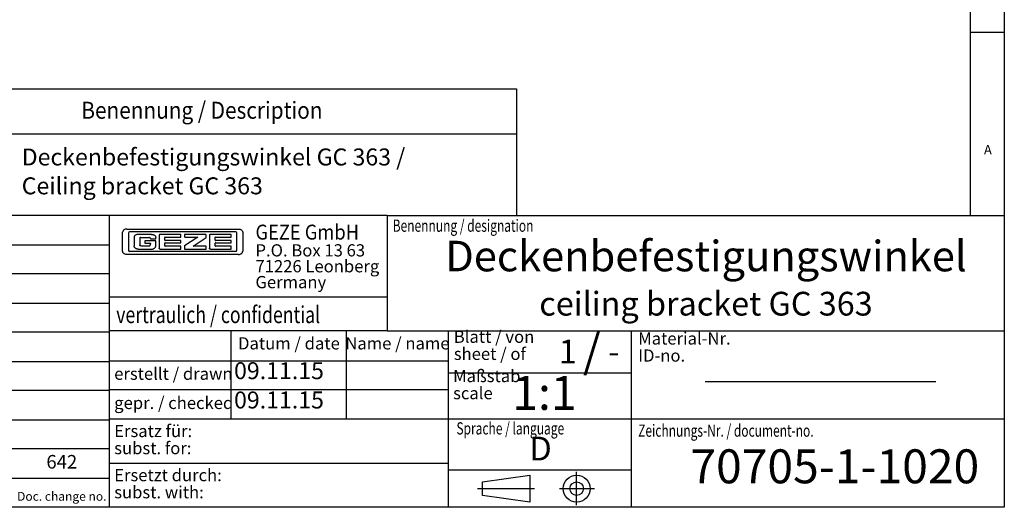
# Model space of a CAD drawing. Units: inches. Extents: x 4895 to 5479, y 8431 to 8841.
# Drawn here: x 5334 to 5479, y 8431 to 8503 of the extents above; entities that cross this region are included whole.
import ezdxf

# ---------------------------------------------------------------- set-up
doc = ezdxf.new("R2010")
doc.units = ezdxf.units.IN
doc.linetypes.add('DOT_CENTER', pattern=[14, 12, -1, 0, -1])
doc.layers.add('1', color=7, linetype='Continuous')
doc.styles.add('CONVERTER_11', font='txt.shx', dxfattribs={"width": 0.9})
doc.styles.add('CONVERTER_12', font='txt.shx', dxfattribs={"width": 0.99})
doc.styles.add('CONVERTER_14', font='txt.shx', dxfattribs={"width": 0.72})
doc.styles.add('CONVERTER_15', font='txt.shx', dxfattribs={"width": 0.666963})
doc.styles.add('CONVERTER_16', font='txt.shx', dxfattribs={"width": 0.54})
doc.styles.add('CONVERTER_17', font='txt.shx', dxfattribs={"width": 0.765})

# ---------------------------------------------------------------- blocks, each defined once
blk = doc.blocks.new('a2kl', base_point=(5068.95, 8431.46))
at = {"color": 2, "linetype": 'Continuous'}
for p, q in [((5478.95, 8841.46), (5478.95, 8431.46)), ((5478.95, 8474.46), (5478.95, 8431.46)), ((5478.95, 8431.46), (5299.95, 8431.46))]:
    blk.add_line(p, q, dxfattribs=at)
at = {"color": 3, "linetype": 'Continuous'}
for p, q in [((5473.95, 8501.46), (5473.95, 8836.46)), ((5473.95, 8474.46), (5473.95, 8501.46)), ((5299.95, 8470.16), (5346.95, 8470.16)), ((5346.95, 8465.86), (5299.95, 8465.86)), ((5299.95, 8461.56), (5346.95, 8461.56)), ((5346.95, 8457.26), (5299.95, 8457.26)), ((5364.95, 8444.46), (5364.95, 8457.46)), ((5381.95, 8444.46), (5381.95, 8457.46)), ((5299.95, 8452.96), (5346.95, 8452.96)), ((5346.95, 8453.06), (5396.95, 8453.06)), ((5346.95, 8448.66), (5299.95, 8448.66)), ((5396.95, 8448.76), (5346.95, 8448.76)), ((5299.95, 8444.36), (5346.95, 8444.36)), ((5346.95, 8440.06), (5299.95, 8440.06)), ((5346.95, 8437.96), (5396.95, 8437.96))]:
    blk.add_line(p, q, dxfattribs=at)
at = {"color": 1, "linetype": 'Continuous'}
for p, q in [((5387.95, 8474.46), (5329.95, 8474.46)), ((5346.95, 8474.46), (5346.95, 8462.46)), ((5387.95, 8474.46), (5387.95, 8470.44)), ((5387.95, 8474.46), (5407, 8474.46)), ((5407, 8474.46), (5478.95, 8474.46)), ((5387.95, 8470.44), (5387.95, 8462.46)), ((5346.95, 8462.46), (5387.95, 8462.46)), ((5346.95, 8462.46), (5346.95, 8437.33)), ((5346.95, 8461.46), (5346.95, 8461.56)), ((5387.95, 8462.46), (5387.95, 8457.46)), ((5387.95, 8457.46), (5346.95, 8457.46)), ((5387.95, 8457.46), (5396.95, 8457.46)), ((5396.95, 8457.46), (5478.95, 8457.46)), ((5396.95, 8457.46), (5396.95, 8436.96)), ((5423.95, 8436.96), (5423.95, 8457.46)), ((5396.95, 8451.29), (5423.95, 8451.29)), ((5364.95, 8444.46), (5346.95, 8444.46)), ((5381.95, 8444.46), (5364.95, 8444.46)), ((5396.95, 8444.46), (5381.95, 8444.46)), ((5423.95, 8444.43), (5396.95, 8444.43)), ((5478.95, 8444.46), (5423.95, 8444.46)), ((5346.95, 8437.33), (5346.95, 8431.46)), ((5396.95, 8436.96), (5396.95, 8431.46)), ((5423.95, 8431.46), (5423.95, 8436.96))]:
    blk.add_line(p, q, dxfattribs=at)
at = {"color": 7, "linetype": 'Continuous'}
for p, q in [((5348.92, 8469.19), (5348.92, 8472)), ((5349.53, 8472.47), (5366.02, 8472.47)), ((5349.78, 8471.9), (5349.78, 8469.28)), ((5365.63, 8472.04), (5349.92, 8472.04)), ((5353.19, 8471.68), (5351.22, 8471.68)), ((5354.31, 8471.54), (5354.31, 8469.65)), ((5357.53, 8471.68), (5354.45, 8471.68)), ((5357.53, 8471.29), (5357.53, 8471.68)), ((5358.05, 8471.62), (5358.05, 8471.35)), ((5361.11, 8471.68), (5358.11, 8471.68)), ((5361.24, 8471.24), (5361.24, 8471.54)), ((5361.72, 8471.54), (5361.72, 8469.65)), ((5364.94, 8471.68), (5361.86, 8471.68)), ((5364.94, 8471.29), (5364.94, 8471.68)), ((5365.77, 8469.28), (5365.77, 8471.9)), ((5366.63, 8472), (5366.63, 8469.19)), ((5350.61, 8471.21), (5350.61, 8469.97)), ((5351.45, 8471.1), (5351.45, 8470.12)), ((5351.59, 8471.24), (5352.87, 8471.24)), ((5351.59, 8469.98), (5352.87, 8469.98)), ((5352.2, 8470.73), (5352.2, 8470.39)), ((5353.8, 8470.73), (5352.2, 8470.73)), ((5352.2, 8470.39), (5352.95, 8470.39)), ((5353.01, 8471.1), (5353.01, 8471.02)), ((5353.01, 8471.02), (5353.8, 8471.02)), ((5353.01, 8470.33), (5353.01, 8470.22)), ((5353.8, 8471.02), (5353.8, 8471.21)), ((5353.8, 8469.97), (5353.8, 8470.73)), ((5355.16, 8470.84), (5355.16, 8471.24)), ((5355.16, 8469.98), (5355.16, 8470.38)), ((5355.21, 8471.29), (5357.53, 8471.29)), ((5357.53, 8470.78), (5355.21, 8470.78)), ((5355.21, 8470.44), (5357.53, 8470.44)), ((5357.53, 8470.44), (5357.53, 8470.78)), ((5359.99, 8471.29), (5358.05, 8469.97)), ((5358.05, 8469.97), (5358.05, 8469.56)), ((5358.11, 8471.29), (5359.99, 8471.29)), ((5359.34, 8469.92), (5361.24, 8471.24)), ((5362.57, 8470.84), (5362.57, 8471.24)), ((5362.57, 8469.98), (5362.57, 8470.38)), ((5362.63, 8471.29), (5364.94, 8471.29)), ((5364.94, 8470.78), (5362.63, 8470.78)), ((5362.63, 8470.44), (5364.94, 8470.44)), ((5364.94, 8470.44), (5364.94, 8470.78)), ((5366.02, 8468.72), (5349.53, 8468.72)), ((5365.63, 8469.14), (5349.92, 8469.14)), ((5351.22, 8469.5), (5353.19, 8469.5)), ((5354.45, 8469.51), (5357.53, 8469.51)), ((5357.53, 8469.92), (5355.21, 8469.92)), ((5357.53, 8469.51), (5357.53, 8469.92)), ((5358.11, 8469.51), (5361.19, 8469.51)), ((5361.19, 8469.92), (5359.34, 8469.92)), ((5361.24, 8469.56), (5361.24, 8469.87)), ((5361.86, 8469.51), (5364.94, 8469.51)), ((5364.94, 8469.92), (5362.63, 8469.92)), ((5364.94, 8469.51), (5364.94, 8469.92))]:
    blk.add_line(p, q, dxfattribs=at)
at = {"color": 4, "linetype": 'Continuous'}
blk.add_line((5299.95, 8435.76), (5346.95, 8435.76), dxfattribs=at)
at = {"color": 7, "linetype": 'Continuous'}
for centre, radius, start, end in [((5349.92, 8471.9), 0.137, 90, 180), ((5358.11, 8471.62), 0.0577, 90, 180), ((5365.63, 8471.9), 0.137, 0, 90), ((5352.95, 8470.33), 0.0595, 1.3124, 90), ((5355.21, 8471.24), 0.0569, 89.1879, 179.4434), ((5355.21, 8470.84), 0.0569, 180.5566, 270.8121), ((5355.21, 8470.38), 0.0569, 89.1879, 179.4434), ((5355.21, 8469.98), 0.0569, 180.5566, 270.8121), ((5358.11, 8471.35), 0.0577, 180, 270), ((5362.63, 8471.24), 0.0569, 89.1879, 179.4434), ((5362.63, 8470.84), 0.0569, 180.5566, 270.8121), ((5362.63, 8470.38), 0.0569, 89.1879, 179.4434), ((5362.63, 8469.98), 0.0569, 180.5566, 270.8121), ((5349.92, 8469.28), 0.137, 180, 270), ((5358.11, 8469.56), 0.0576, 180.0723, 270.0723), ((5361.19, 8469.87), 0.0576, 0.0723, 90.0723), ((5361.19, 8469.56), 0.0576, 269.9277, 359.9277), ((5365.63, 8469.28), 0.137, 270, 0)]:
    blk.add_arc(centre, radius, start, end, dxfattribs=at)
for points, knots in [([(5349.53, 8472.47), (5349.48, 8472.46), (5349.37, 8472.46), (5349.22, 8472.41), (5349.1, 8472.33), (5349, 8472.23), (5348.94, 8472.12), (5348.93, 8472.04), (5348.92, 8472)], [0, 0, 0, 0, 0.1601947, 0.3210952, 0.4607711, 0.6002079, 0.7244157, 0.8468166, 0.8468166, 0.8468166, 0.8468166]), ([(5351.22, 8471.68), (5351.17, 8471.68), (5351.07, 8471.67), (5350.93, 8471.63), (5350.8, 8471.56), (5350.69, 8471.47), (5350.62, 8471.35), (5350.61, 8471.26), (5350.61, 8471.21)], [0, 0, 0, 0, 0.1486424, 0.2982382, 0.4390496, 0.5790301, 0.7141202, 0.847689, 0.847689, 0.847689, 0.847689]), ([(5353.19, 8471.68), (5353.24, 8471.68), (5353.34, 8471.67), (5353.48, 8471.63), (5353.61, 8471.56), (5353.71, 8471.47), (5353.79, 8471.35), (5353.8, 8471.26), (5353.8, 8471.21)], [0, 0, 0, 0, 0.1486424, 0.2982382, 0.4390496, 0.5790301, 0.7141202, 0.847689, 0.847689, 0.847689, 0.847689]), ([(5354.45, 8471.68), (5354.44, 8471.68), (5354.41, 8471.68), (5354.38, 8471.66), (5354.35, 8471.64), (5354.32, 8471.61), (5354.31, 8471.58), (5354.31, 8471.56), (5354.31, 8471.54)], [0, 0, 0, 0, 0.0381153, 0.0763356, 0.1127549, 0.1486422, 0.1827729, 0.2174479, 0.2174479, 0.2174479, 0.2174479]), ([(5361.24, 8471.54), (5361.24, 8471.55), (5361.24, 8471.58), (5361.23, 8471.61), (5361.21, 8471.64), (5361.18, 8471.66), (5361.15, 8471.68), (5361.12, 8471.68), (5361.11, 8471.68)], [0, 0, 0, 0, 0.0353324, 0.0704204, 0.1027084, 0.1352293, 0.1740111, 0.2125287, 0.2125287, 0.2125287, 0.2125287]), ([(5361.86, 8471.68), (5361.85, 8471.68), (5361.82, 8471.68), (5361.79, 8471.66), (5361.76, 8471.64), (5361.74, 8471.61), (5361.72, 8471.58), (5361.72, 8471.56), (5361.72, 8471.54)], [0, 0, 0, 0, 0.0381153, 0.0763356, 0.1127549, 0.1486422, 0.1827729, 0.2174479, 0.2174479, 0.2174479, 0.2174479]), ([(5366.02, 8472.47), (5366.07, 8472.46), (5366.18, 8472.46), (5366.32, 8472.41), (5366.45, 8472.33), (5366.55, 8472.23), (5366.61, 8472.12), (5366.62, 8472.04), (5366.63, 8472)], [0, 0, 0, 0, 0.1601947, 0.3210952, 0.4607711, 0.6002079, 0.7244157, 0.8468166, 0.8468166, 0.8468166, 0.8468166]), ([(5351.22, 8469.5), (5351.17, 8469.51), (5351.07, 8469.51), (5350.93, 8469.56), (5350.8, 8469.62), (5350.69, 8469.72), (5350.62, 8469.84), (5350.61, 8469.93), (5350.61, 8469.97)], [0, 0, 0, 0, 0.1486424, 0.2982382, 0.4390496, 0.5790301, 0.7141202, 0.847689, 0.847689, 0.847689, 0.847689]), ([(5351.59, 8471.24), (5351.58, 8471.24), (5351.56, 8471.24), (5351.53, 8471.23), (5351.5, 8471.21), (5351.47, 8471.18), (5351.46, 8471.14), (5351.45, 8471.12), (5351.45, 8471.1)], [0, 0, 0, 0, 0.0328395, 0.0655976, 0.1022664, 0.1389212, 0.1782533, 0.2177268, 0.2177268, 0.2177268, 0.2177268]), ([(5351.59, 8469.98), (5351.58, 8469.98), (5351.56, 8469.98), (5351.53, 8470), (5351.5, 8470.02), (5351.47, 8470.05), (5351.46, 8470.08), (5351.45, 8470.11), (5351.45, 8470.12)], [0, 0, 0, 0, 0.0328395, 0.0655976, 0.1022664, 0.1389212, 0.1782533, 0.2177268, 0.2177268, 0.2177268, 0.2177268]), ([(5353.01, 8471.1), (5353.01, 8471.11), (5353.01, 8471.13), (5352.99, 8471.16), (5352.98, 8471.19), (5352.95, 8471.22), (5352.91, 8471.24), (5352.88, 8471.24), (5352.87, 8471.24)], [0, 0, 0, 0, 0.0303249, 0.0604418, 0.0959479, 0.1315594, 0.1736624, 0.2160933, 0.2160933, 0.2160933, 0.2160933]), ([(5352.87, 8469.98), (5352.89, 8469.98), (5352.91, 8469.98), (5352.94, 8470), (5352.97, 8470.02), (5352.99, 8470.05), (5353, 8470.08), (5353.01, 8470.14), (5353.01, 8470.19), (5353.01, 8470.22)], [0, 0, 0, 0, 0.0375511, 0.0754042, 0.1094159, 0.1434581, 0.170967, 0.2205584, 0.3151356, 0.3151356, 0.3151356, 0.3151356]), ([(5353.19, 8469.5), (5353.24, 8469.51), (5353.34, 8469.51), (5353.48, 8469.56), (5353.61, 8469.62), (5353.71, 8469.72), (5353.79, 8469.84), (5353.8, 8469.93), (5353.8, 8469.97)], [0, 0, 0, 0, 0.1486424, 0.2982382, 0.4390496, 0.5790301, 0.7141202, 0.847689, 0.847689, 0.847689, 0.847689]), ([(5349.53, 8468.72), (5349.48, 8468.72), (5349.37, 8468.73), (5349.22, 8468.78), (5349.1, 8468.85), (5349, 8468.95), (5348.94, 8469.07), (5348.93, 8469.15), (5348.92, 8469.19)], [0, 0, 0, 0, 0.1601947, 0.3210952, 0.4607711, 0.6002079, 0.7244157, 0.8468166, 0.8468166, 0.8468166, 0.8468166]), ([(5354.45, 8469.51), (5354.44, 8469.51), (5354.41, 8469.51), (5354.38, 8469.53), (5354.35, 8469.55), (5354.32, 8469.58), (5354.31, 8469.61), (5354.31, 8469.63), (5354.31, 8469.65)], [0, 0, 0, 0, 0.0381153, 0.0763356, 0.1127549, 0.1486422, 0.1827729, 0.2174479, 0.2174479, 0.2174479, 0.2174479]), ([(5361.86, 8469.51), (5361.85, 8469.51), (5361.82, 8469.51), (5361.79, 8469.53), (5361.76, 8469.55), (5361.74, 8469.58), (5361.72, 8469.61), (5361.72, 8469.63), (5361.72, 8469.65)], [0, 0, 0, 0, 0.0381153, 0.0763356, 0.1127549, 0.1486422, 0.1827729, 0.2174479, 0.2174479, 0.2174479, 0.2174479]), ([(5366.02, 8468.72), (5366.07, 8468.72), (5366.18, 8468.73), (5366.32, 8468.78), (5366.45, 8468.85), (5366.55, 8468.95), (5366.61, 8469.07), (5366.62, 8469.15), (5366.63, 8469.19)], [0, 0, 0, 0, 0.1601947, 0.3210952, 0.4607711, 0.6002079, 0.7244157, 0.8468166, 0.8468166, 0.8468166, 0.8468166])]:
    blk.add_open_spline(points, degree=3, knots=knots, dxfattribs=at)
at = {"layer": '1', "color": 3, "linetype": 'Continuous'}
for p, q in [((5473.95, 8501.46), (5478.95, 8501.46)), ((5329.95, 8493.14), (5407, 8493.14)), ((5407, 8493.14), (5407, 8486.46)), ((5407, 8486.46), (5299.95, 8486.46)), ((5407, 8486.46), (5407, 8474.46))]:
    blk.add_line(p, q, dxfattribs=at)
at = {"layer": '1', "color": 1, "linetype": 'Continuous'}
for p, q in [((5434.84, 8449.99), (5468.84, 8449.99)), ((5396.95, 8436.96), (5423.95, 8436.96))]:
    blk.add_line(p, q, dxfattribs=at)
at = {"layer": '1', "color": 7, "linetype": 'DOT_CENTER'}
for p, q in [((5415.88, 8431.79), (5415.88, 8436.67)), ((5401.27, 8434.21), (5409.67, 8434.21)), ((5413.37, 8434.21), (5418.53, 8434.21))]:
    blk.add_line(p, q, dxfattribs=at)
at = {"layer": '1', "color": 4, "linetype": 'Continuous'}
for p, q in [((5401.98, 8435.21), (5408.98, 8436.21)), ((5401.98, 8433.21), (5401.98, 8435.21)), ((5408.98, 8436.21), (5408.98, 8432.21)), ((5408.98, 8432.21), (5401.98, 8433.21))]:
    blk.add_line(p, q, dxfattribs=at)
for radius in [2, 1]:
    blk.add_circle((5415.88, 8434.21), radius, dxfattribs=at)
at = {"color": 3}
for s, height, style, width, p in [('A', 1.4, 'CONVERTER_12', 0.99, (5475.95, 8483.46)), ('Benennung / designation', 1.8, 'CONVERTER_14', 0.72, (5388.75, 8472.06)), ('Sprache / language', 1.8, 'CONVERTER_14', 0.72, (5398.15, 8442.19)), ('Zeichnungs-Nr. / document-no.', 1.8, 'CONVERTER_14', 0.72, (5424.95, 8441.86))]:
    blk.add_text(s, height=height, dxfattribs=dict(at, style=style, width=width)).set_placement(p)
at = {"color": 4}
for s, height, style, width, p in [('GEZE GmbH', 2.2, 'CONVERTER_11', 0.9, (5368.51, 8470.91)), ('vertraulich / confidential', 2.5, 'CONVERTER_17', 0.765, (5347.98, 8458.6))]:
    blk.add_text(s, height=height, dxfattribs=dict(at, style=style, width=width)).set_placement(p)
at = {"color": 3}
for s, insert, char_height, attachment_point, line_spacing_factor, style in [('P.O. Box 13 63\\P71226 Leonberg\\PGermany', (5368.51, 8463.18), 1.8, 7, 0.780312, 'CONVERTER_14'), ('Blatt / von\\Psheet / of', (5397.76, 8452.61), 1.8, 7, 0.840336, 'CONVERTER_14'), ('Material-Nr.\\PID-no.', (5424.95, 8452.36), 1.8, 7, 0.840336, 'CONVERTER_14'), ('Datum / date', (5373.45, 8454.16), 1.8, 8, 0.90036, 'CONVERTER_15'), ('Name / name', (5389.45, 8454.16), 1.8, 8, 0.90036, 'CONVERTER_15'), ('09.11.15', (5371.98, 8451.27), 2.5, 5, 1.020408, 'CONVERTER_16'), ('erstellt / drawn', (5347.68, 8450.91), 1.8, 4, 0.90036, 'CONVERTER_14'), ('Maßstab\\Pscale', (5397.66, 8446.82), 1.8, 7, 0.840336, 'CONVERTER_14'), ('09.11.15', (5371.98, 8446.95), 2.5, 5, 1.020408, 'CONVERTER_16'), ('gepr. / checked', (5347.68, 8446.61), 1.8, 4, 0.90036, 'CONVERTER_14'), ('Ersatz für:\\Psubst. for:', (5347.68, 8441.21), 1.8, 4, 0.840336, 'CONVERTER_14'), ('Ersetzt durch:\\Psubst. with:', (5347.68, 8434.71), 1.8, 4, 0.840336, 'CONVERTER_14')]:
    blk.add_mtext(s, dxfattribs=dict(at, insert=insert, char_height=char_height, attachment_point=attachment_point, line_spacing_factor=line_spacing_factor, style=style))
at = {"color": 1, "attachment_point": 5, "line_spacing_factor": 1.020408}
for s, insert, char_height, style in [('Deckenbefestigungswinkel', (5434.95, 8467.9), 4.5, 'CONVERTER_14'), ('1:1', (5411.13, 8447.67), 5, 'CONVERTER_11'), ('70705-1-1020', (5453.95, 8436.85), 5, 'CONVERTER_14')]:
    blk.add_mtext(s, dxfattribs=dict(at, insert=insert, char_height=char_height, style=style))
at = {"color": 4, "attachment_point": 5, "line_spacing_factor": 1.020408}
for s, insert, char_height, style in [('ceiling bracket GC 363', (5434.95, 8461.01), 3.5, 'CONVERTER_14'), ('/', (5418.14, 8453.96), 5, 'CONVERTER_11'), ('1', (5414.57, 8453.96), 3.5, 'CONVERTER_11'), ('-', (5421.36, 8453.96), 3.5, 'CONVERTER_11'), ('D', (5410.57, 8439.66), 3.5, 'CONVERTER_11')]:
    blk.add_mtext(s, dxfattribs=dict(at, insert=insert, char_height=char_height, style=style))
at = {"color": 7}
for s, insert, char_height, attachment_point, line_spacing_factor, style in [('642', (5339.95, 8437.91), 2, 5, 1.020408, 'CONVERTER_11'), ('Doc. change no.', (5339.95, 8432.02), 1.3, 8, 0.720288, 'CONVERTER_14')]:
    blk.add_mtext(s, dxfattribs=dict(at, insert=insert, char_height=char_height, attachment_point=attachment_point, line_spacing_factor=line_spacing_factor, style=style))
at = {"layer": '1', "color": 3, "style": 'CONVERTER_11', "width": 0.9}
blk.add_text('Benennung / Description ', height=2.5, dxfattribs=at).set_placement((5342.83, 8488.72))
at = {"layer": '1', "color": 3, "insert": (5334.04, 8476.8), "char_height": 2.5, "attachment_point": 7, "line_spacing_factor": 1.020408, "style": 'CONVERTER_11'}
blk.add_mtext('Deckenbefestigungswinkel GC 363 / \\PCeiling bracket GC 363', dxfattribs=at)
blk = doc.blocks.new('rahmen', base_point=(4894.95, 8431.46))
at = {"layer": '1'}
blk.add_blockref('a2kl', (5068.95, 8431.46), dxfattribs=at)

msp = doc.modelspace()

# ---------------------------------------------------------------- block references
msp.add_blockref('rahmen', (4894.95, 8431.46))

doc.saveas('drawing.dxf')
